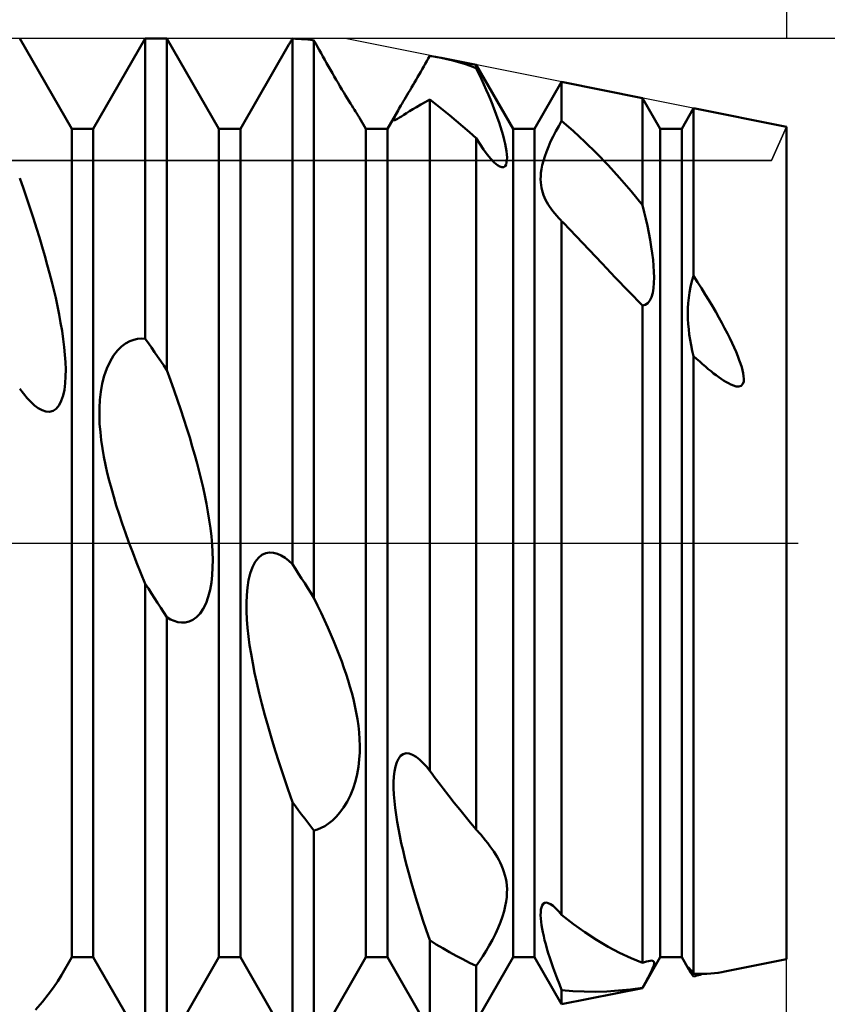
# Model space of a CAD drawing. Units: millimetres. Extents: x -26 to 227, y -41 to 56.
# Drawn here: x 101 to 110, y -5 to 6 of the extents above; entities that cross this region are included whole.
import ezdxf

# ---------------------------------------------------------------- set-up
doc = ezdxf.new("R2010")
doc.units = ezdxf.units.MM
doc.header["$LTSCALE"] = 5.7
doc.linetypes.add('LONGDASH_DASH', pattern=[0.85, 0.4, -0.2, 0.05, -0.2])
for name, color, linetype in [('1', 4, 'CONTINUOUS'), ('2', 7, 'CONTINUOUS'), ('4', 2, 'LONGDASH_DASH'), ('CUT', 1, 'CONTINUOUS'), ('NOCUT', 7, 'CONTINUOUS'), ('SK2', 7, 'CONTINUOUS'), ('SK4', 2, 'LONGDASH_DASH')]:
    doc.layers.add(name, color=color, linetype=linetype)

msp = doc.modelspace()

# ---------------------------------------------------------------- linework, layer by layer
at = {"layer": '1', "color": 4, "linetype": 'CONTINUOUS', "lineweight": 50}
for p, q in [((101.497, 4.926), (100.878, 6)), ((101.753, 4.926), (102.372, 6)), ((102.372, 6), (102.628, 6)), ((102.372, 2.429), (102.372, 6)), ((103.247, 4.926), (102.628, 6)), ((102.628, 2.057), (102.628, 6)), ((104.105, 5.969), (104.11, 5.979)), ((104.11, 5.979), (104.116, 5.989)), ((104.116, 5.989), (104.122, 5.999)), ((104.159, 5.998), (104.122, 5.999)), ((104.122, -0.251), (104.122, 5.999)), ((104.195, 5.996), (104.159, 5.998)), ((104.232, 5.994), (104.195, 5.996)), ((104.268, 5.991), (104.232, 5.994)), ((104.305, 5.988), (104.268, 5.991)), ((104.341, 5.984), (104.305, 5.988)), ((104.378, 5.979), (104.341, 5.984)), ((104.399, 5.941), (104.378, 5.979)), ((104.378, -0.651), (104.378, 5.979)), ((103.503, 4.926), (104.081, 5.928)), ((104.081, 5.928), (104.087, 5.938)), ((104.087, 5.938), (104.093, 5.949)), ((104.093, 5.949), (104.099, 5.959)), ((104.099, 5.959), (104.105, 5.969)), ((104.42, 5.903), (104.399, 5.941)), ((104.442, 5.865), (104.42, 5.903)), ((104.463, 5.826), (104.442, 5.865)), ((104.485, 5.787), (104.463, 5.826)), ((104.507, 5.748), (104.485, 5.787)), ((104.529, 5.708), (104.507, 5.748)), ((105.72, 5.732), (105.738, 5.763)), ((105.738, 5.763), (105.756, 5.795)), ((105.778, 5.791), (105.756, 5.795)), ((105.801, 5.788), (105.778, 5.791)), ((105.823, 5.784), (105.801, 5.788)), ((105.845, 5.78), (105.823, 5.784)), ((105.868, 5.776), (105.845, 5.78)), ((105.89, 5.772), (105.868, 5.776)), ((105.959, 5.757), (105.89, 5.772)), ((106.307, 5.689), (105.89, 5.772)), ((106.029, 5.74), (105.959, 5.757)), ((106.098, 5.72), (106.029, 5.74)), ((104.552, 5.669), (104.529, 5.708)), ((104.575, 5.629), (104.552, 5.669)), ((104.597, 5.589), (104.575, 5.629)), ((105.648, 5.605), (105.666, 5.637)), ((105.666, 5.637), (105.684, 5.669)), ((105.684, 5.669), (105.702, 5.7)), ((105.702, 5.7), (105.72, 5.732)), ((106.168, 5.699), (106.098, 5.72)), ((106.238, 5.675), (106.168, 5.699)), ((106.307, 5.649), (106.238, 5.675)), ((106.747, 4.926), (106.307, 5.689)), ((106.307, 5.649), (106.307, 5.689)), ((106.34, 5.582), (106.307, 5.648)), ((104.62, 5.55), (104.597, 5.589)), ((104.643, 5.51), (104.62, 5.55)), ((104.665, 5.472), (104.643, 5.51)), ((105.575, 5.479), (105.593, 5.51)), ((105.593, 5.51), (105.611, 5.542)), ((105.611, 5.542), (105.63, 5.574)), ((105.63, 5.574), (105.648, 5.605)), ((106.37, 5.517), (106.34, 5.582)), ((106.399, 5.454), (106.37, 5.517)), ((104.688, 5.434), (104.665, 5.472)), ((104.71, 5.396), (104.688, 5.434)), ((104.732, 5.36), (104.71, 5.396)), ((105.504, 5.358), (105.521, 5.387)), ((105.521, 5.387), (105.539, 5.417)), ((105.539, 5.417), (105.557, 5.448)), ((105.557, 5.448), (105.575, 5.479)), ((106.427, 5.392), (106.399, 5.454)), ((106.453, 5.332), (106.427, 5.392)), ((107.003, 4.926), (107.325, 5.485)), ((108.286, 5.293), (107.325, 5.485)), ((107.325, 5.02), (107.325, 5.485)), ((104.753, 5.324), (104.732, 5.36)), ((104.774, 5.291), (104.753, 5.324)), ((104.793, 5.259), (104.774, 5.291)), ((105.44, 5.25), (105.455, 5.275)), ((105.455, 5.275), (105.471, 5.302)), ((105.471, 5.302), (105.487, 5.329)), ((105.487, 5.329), (105.504, 5.358)), ((105.7, 5.244), (105.756, 5.275)), ((105.834, 5.215), (105.756, 5.275)), ((105.756, -2.708), (105.756, 5.275)), ((106.478, 5.274), (106.453, 5.332)), ((106.501, 5.217), (106.478, 5.274)), ((108.497, 4.926), (108.286, 5.293)), ((108.286, 4.019), (108.286, 5.293)), ((104.812, 5.229), (104.793, 5.259)), ((104.829, 5.202), (104.812, 5.229)), ((104.845, 5.176), (104.829, 5.202)), ((104.86, 5.154), (104.845, 5.176)), ((104.872, 5.134), (104.86, 5.154)), ((105.379, 5.145), (105.389, 5.163)), ((105.389, 5.163), (105.401, 5.183)), ((105.401, 5.183), (105.413, 5.203)), ((105.413, 5.203), (105.426, 5.226)), ((105.426, 5.226), (105.44, 5.25)), ((105.516, 5.135), (105.556, 5.16)), ((105.556, 5.16), (105.6, 5.186)), ((105.6, 5.186), (105.648, 5.214)), ((105.648, 5.214), (105.7, 5.244)), ((105.912, 5.153), (105.834, 5.215)), ((105.991, 5.089), (105.912, 5.153)), ((106.523, 5.162), (106.501, 5.217)), ((106.543, 5.109), (106.523, 5.162)), ((108.753, 4.926), (108.894, 5.171)), ((110, 4.95), (108.894, 5.171)), ((108.894, 3.179), (108.894, 5.171)), ((104.884, 5.117), (104.872, 5.134)), ((104.894, 5.102), (104.884, 5.117)), ((104.902, 5.089), (104.894, 5.102)), ((104.909, 5.078), (104.902, 5.089)), ((104.914, 5.069), (104.909, 5.078)), ((104.919, 5.063), (104.914, 5.069)), ((104.922, 5.057), (104.919, 5.063)), ((104.997, 4.926), (104.922, 5.057)), ((105.253, 4.926), (105.379, 5.145)), ((105.326, 5.04), (105.33, 5.054)), ((105.326, 5.032), (105.326, 5.04)), ((105.33, 5.054), (105.34, 5.075)), ((105.34, 5.075), (105.356, 5.105)), ((105.34, 5.03), (105.355, 5.036)), ((105.355, 5.036), (105.373, 5.047)), ((105.356, 5.105), (105.379, 5.145)), ((105.373, 5.047), (105.395, 5.06)), ((105.395, 5.06), (105.419, 5.075)), ((105.419, 5.075), (105.447, 5.093)), ((105.447, 5.093), (105.48, 5.113)), ((105.48, 5.113), (105.516, 5.135)), ((106.069, 5.023), (105.991, 5.089)), ((106.563, 5.055), (106.543, 5.109)), ((106.581, 5.002), (106.563, 5.055)), ((101.497, 4.926), (101.753, 4.926)), ((101.497, -4.926), (101.497, 4.926)), ((101.753, -4.926), (101.753, 4.926)), ((103.247, 4.926), (103.503, 4.926)), ((103.247, -4.926), (103.247, 4.926)), ((103.503, -4.926), (103.503, 4.926)), ((104.997, 4.926), (105.253, 4.926)), ((104.997, -4.926), (104.997, 4.926)), ((105.253, -4.926), (105.253, 4.926)), ((105.331, 5.028), (105.326, 5.032)), ((105.331, 5.028), (105.34, 5.03)), ((106.148, 4.956), (106.069, 5.023)), ((106.228, 4.888), (106.148, 4.956)), ((106.598, 4.949), (106.581, 5.002)), ((106.614, 4.897), (106.598, 4.949)), ((106.747, 4.926), (107.003, 4.926)), ((106.747, -4.926), (106.747, 4.926)), ((107.003, -4.926), (107.003, 4.926)), ((107.256, 4.899), (107.29, 4.96)), ((107.29, 4.96), (107.325, 5.02)), ((107.464, 4.9), (107.325, 5.02)), ((108.497, 4.926), (108.753, 4.926)), ((108.497, -4.926), (108.497, 4.926)), ((108.753, -4.926), (108.753, 4.926)), ((110, -4.95), (110, 4.95)), ((106.307, 4.817), (106.228, 4.888)), ((106.352, 4.747), (106.307, 4.817)), ((106.307, 0), (106.307, 4.817)), ((106.629, 4.846), (106.614, 4.897)), ((106.642, 4.797), (106.629, 4.846)), ((107.194, 4.774), (107.224, 4.837)), ((107.224, 4.837), (107.256, 4.899)), ((107.602, 4.772), (107.464, 4.9)), ((106.396, 4.681), (106.352, 4.747)), ((106.653, 4.749), (106.642, 4.797)), ((106.662, 4.704), (106.653, 4.749)), ((106.668, 4.662), (106.662, 4.704)), ((107.144, 4.654), (107.167, 4.713)), ((107.167, 4.713), (107.194, 4.774)), ((107.74, 4.636), (107.602, 4.772)), ((106.44, 4.621), (106.396, 4.681)), ((106.483, 4.568), (106.44, 4.621)), ((106.524, 4.525), (106.483, 4.568)), ((106.673, 4.623), (106.668, 4.662)), ((106.675, 4.587), (106.673, 4.623)), ((106.674, 4.554), (106.675, 4.587)), ((107.107, 4.544), (107.123, 4.598)), ((107.123, 4.598), (107.144, 4.654)), ((107.877, 4.493), (107.74, 4.636)), ((106.561, 4.494), (106.524, 4.525)), ((106.591, 4.477), (106.561, 4.494)), ((106.615, 4.47), (106.591, 4.477)), ((106.615, 4.47), (106.636, 4.472)), ((106.636, 4.472), (106.651, 4.483)), ((106.651, 4.483), (106.663, 4.501)), ((106.663, 4.501), (106.67, 4.525)), ((106.67, 4.525), (106.674, 4.554)), ((107.085, 4.448), (107.095, 4.495)), ((107.095, 4.495), (107.107, 4.544)), ((108.014, 4.342), (107.877, 4.493)), ((100.921, 4.217), (100.878, 4.34)), ((107.075, 4.326), (107.076, 4.364)), ((107.076, 4.364), (107.079, 4.405)), ((107.079, 4.405), (107.085, 4.448)), ((108.15, 4.184), (108.014, 4.342)), ((100.963, 4.096), (100.921, 4.217)), ((107.077, 4.29), (107.075, 4.326)), ((107.08, 4.256), (107.077, 4.29)), ((107.085, 4.224), (107.08, 4.256)), ((107.092, 4.194), (107.085, 4.224)), ((107.1, 4.165), (107.092, 4.194)), ((107.109, 4.138), (107.1, 4.165)), ((107.12, 4.11), (107.109, 4.138)), ((107.133, 4.083), (107.12, 4.11)), ((108.286, 4.019), (108.15, 4.184)), ((101.003, 3.977), (100.963, 4.096)), ((107.147, 4.055), (107.133, 4.083)), ((107.163, 4.028), (107.147, 4.055)), ((107.181, 4.001), (107.163, 4.028)), ((107.2, 3.974), (107.181, 4.001)), ((108.307, 3.937), (108.286, 4.019)), ((101.041, 3.86), (101.003, 3.977)), ((107.22, 3.946), (107.2, 3.974)), ((107.242, 3.919), (107.22, 3.946)), ((107.266, 3.891), (107.242, 3.919)), ((107.291, 3.864), (107.266, 3.891)), ((108.326, 3.855), (108.307, 3.937)), ((101.077, 3.746), (101.041, 3.86)), ((107.318, 3.836), (107.291, 3.864)), ((107.319, 3.834), (107.318, 3.836)), ((107.32, 3.833), (107.319, 3.834)), ((107.322, 3.832), (107.32, 3.833)), ((107.323, 3.831), (107.322, 3.832)), ((107.324, 3.829), (107.323, 3.831)), ((107.325, 3.828), (107.324, 3.829)), ((107.328, 3.825), (107.325, 3.829)), ((107.325, -4.423), (107.325, 3.829)), ((107.332, 3.822), (107.328, 3.825)), ((107.335, 3.818), (107.332, 3.822)), ((107.339, 3.815), (107.335, 3.818)), ((107.342, 3.811), (107.339, 3.815)), ((107.346, 3.807), (107.342, 3.811)), ((107.497, 3.65), (107.346, 3.807)), ((108.345, 3.772), (108.326, 3.855)), ((108.362, 3.689), (108.345, 3.772)), ((101.112, 3.633), (101.077, 3.746)), ((101.145, 3.523), (101.112, 3.633)), ((107.651, 3.489), (107.497, 3.65)), ((108.377, 3.606), (108.362, 3.689)), ((101.177, 3.415), (101.145, 3.523)), ((108.391, 3.525), (108.377, 3.606)), ((108.403, 3.446), (108.391, 3.525)), ((101.206, 3.31), (101.177, 3.415)), ((107.806, 3.326), (107.651, 3.489)), ((108.412, 3.37), (108.403, 3.446)), ((101.234, 3.208), (101.206, 3.31)), ((107.963, 3.16), (107.806, 3.326)), ((108.419, 3.296), (108.412, 3.37)), ((108.423, 3.225), (108.419, 3.296)), ((101.259, 3.108), (101.234, 3.208)), ((108.425, 3.158), (108.423, 3.225)), ((108.874, 3.113), (108.894, 3.179)), ((108.942, 3.104), (108.894, 3.179)), ((101.283, 3.011), (101.259, 3.108)), ((108.123, 2.993), (107.963, 3.16)), ((108.417, 3.032), (108.423, 3.094)), ((108.423, 3.094), (108.425, 3.158)), ((108.845, 2.981), (108.858, 3.046)), ((108.858, 3.046), (108.874, 3.113)), ((108.989, 3.03), (108.942, 3.104)), ((101.306, 2.915), (101.283, 3.011)), ((108.286, 2.824), (108.123, 2.993)), ((108.393, 2.926), (108.408, 2.976)), ((108.408, 2.976), (108.417, 3.032)), ((108.836, 2.917), (108.845, 2.981)), ((109.034, 2.958), (108.989, 3.03)), ((109.077, 2.887), (109.034, 2.958)), ((101.327, 2.817), (101.306, 2.915)), ((101.347, 2.719), (101.327, 2.817)), ((108.286, 2.824), (108.32, 2.832)), ((108.286, -4.992), (108.286, 2.824)), ((108.32, 2.832), (108.35, 2.852)), ((108.35, 2.852), (108.374, 2.884)), ((108.374, 2.884), (108.393, 2.926)), ((108.826, 2.792), (108.83, 2.854)), ((108.83, 2.854), (108.836, 2.917)), ((109.118, 2.817), (109.077, 2.887)), ((109.158, 2.749), (109.118, 2.817)), ((101.365, 2.62), (101.347, 2.719)), ((108.825, 2.73), (108.826, 2.792)), ((108.826, 2.668), (108.825, 2.73)), ((109.195, 2.683), (109.158, 2.749)), ((101.381, 2.523), (101.365, 2.62)), ((108.83, 2.605), (108.826, 2.668)), ((108.836, 2.542), (108.83, 2.605)), ((109.231, 2.618), (109.195, 2.683)), ((109.264, 2.555), (109.231, 2.618)), ((101.396, 2.426), (101.381, 2.523)), ((108.843, 2.479), (108.836, 2.542)), ((108.853, 2.416), (108.843, 2.479)), ((109.296, 2.494), (109.264, 2.555)), ((109.325, 2.436), (109.296, 2.494)), ((101.407, 2.331), (101.396, 2.426)), ((102.089, 2.337), (102.137, 2.374)), ((102.137, 2.374), (102.186, 2.4)), ((102.186, 2.4), (102.234, 2.418)), ((102.234, 2.418), (102.281, 2.429)), ((102.281, 2.429), (102.327, 2.432)), ((102.372, 2.429), (102.327, 2.432)), ((102.409, 2.377), (102.372, 2.429)), ((102.445, 2.324), (102.409, 2.377)), ((108.865, 2.352), (108.853, 2.416)), ((108.878, 2.288), (108.865, 2.352)), ((109.352, 2.379), (109.325, 2.436)), ((109.377, 2.325), (109.352, 2.379)), ((101.416, 2.239), (101.407, 2.331)), ((101.422, 2.15), (101.416, 2.239)), ((101.952, 2.159), (101.994, 2.23)), ((101.994, 2.23), (102.041, 2.289)), ((102.041, 2.289), (102.089, 2.337)), ((102.482, 2.271), (102.445, 2.324)), ((102.518, 2.218), (102.482, 2.271)), ((108.894, 2.224), (108.878, 2.288)), ((109.4, 2.273), (109.377, 2.325)), ((109.42, 2.224), (109.4, 2.273)), ((101.425, 2.065), (101.422, 2.15)), ((101.914, 2.077), (101.952, 2.159)), ((102.555, 2.164), (102.518, 2.218)), ((102.591, 2.111), (102.555, 2.164)), ((102.628, 2.057), (102.591, 2.111)), ((108.931, 2.19), (108.894, 2.224)), ((108.894, -5.122), (108.894, 2.224)), ((108.967, 2.158), (108.931, 2.19)), ((109.002, 2.127), (108.967, 2.158)), ((109.036, 2.098), (109.002, 2.127)), ((109.438, 2.177), (109.42, 2.224)), ((109.454, 2.134), (109.438, 2.177)), ((109.467, 2.093), (109.454, 2.134)), ((101.424, 1.982), (101.425, 2.065)), ((101.883, 1.989), (101.914, 2.077)), ((102.672, 1.936), (102.628, 2.057)), ((109.069, 2.07), (109.036, 2.098)), ((109.102, 2.043), (109.069, 2.07)), ((109.133, 2.018), (109.102, 2.043)), ((109.164, 1.995), (109.133, 2.018)), ((109.193, 1.973), (109.164, 1.995)), ((109.477, 2.055), (109.467, 2.093)), ((109.485, 2.02), (109.477, 2.055)), ((109.49, 1.986), (109.485, 2.02)), ((101.409, 1.824), (101.419, 1.901)), ((101.419, 1.901), (101.424, 1.982)), ((101.842, 1.8), (101.859, 1.896)), ((101.859, 1.896), (101.883, 1.989)), ((102.715, 1.816), (102.672, 1.936)), ((109.221, 1.953), (109.193, 1.973)), ((109.249, 1.935), (109.221, 1.953)), ((109.277, 1.917), (109.249, 1.935)), ((109.308, 1.9), (109.277, 1.917)), ((109.339, 1.884), (109.308, 1.9)), ((109.37, 1.872), (109.339, 1.884)), ((109.462, 1.871), (109.482, 1.893)), ((109.482, 1.893), (109.491, 1.921)), ((109.493, 1.952), (109.49, 1.986)), ((109.491, 1.921), (109.493, 1.952)), ((100.922, 1.777), (100.878, 1.836)), ((100.966, 1.725), (100.922, 1.777)), ((101.394, 1.753), (101.409, 1.824)), ((101.832, 1.704), (101.842, 1.8)), ((102.756, 1.699), (102.715, 1.816)), ((109.402, 1.863), (109.37, 1.872)), ((109.434, 1.861), (109.402, 1.863)), ((109.434, 1.861), (109.462, 1.871)), ((101.009, 1.678), (100.966, 1.725)), ((101.054, 1.637), (101.009, 1.678)), ((101.346, 1.638), (101.373, 1.69)), ((101.373, 1.69), (101.394, 1.753)), ((101.826, 1.609), (101.832, 1.704)), ((102.794, 1.584), (102.756, 1.699)), ((101.099, 1.604), (101.054, 1.637)), ((101.145, 1.579), (101.099, 1.604)), ((101.19, 1.564), (101.145, 1.579)), ((101.234, 1.562), (101.19, 1.564)), ((101.234, 1.562), (101.275, 1.573)), ((101.275, 1.573), (101.313, 1.598)), ((101.313, 1.598), (101.346, 1.638)), ((101.826, 1.514), (101.826, 1.609)), ((102.831, 1.472), (102.794, 1.584)), ((101.829, 1.418), (101.826, 1.514)), ((101.837, 1.32), (101.829, 1.418)), ((102.866, 1.362), (102.831, 1.472)), ((101.848, 1.222), (101.837, 1.32)), ((102.9, 1.255), (102.866, 1.362)), ((101.862, 1.124), (101.848, 1.222)), ((102.931, 1.15), (102.9, 1.255)), ((101.879, 1.027), (101.862, 1.124)), ((102.96, 1.047), (102.931, 1.15)), ((101.899, 0.93), (101.879, 1.027)), ((102.988, 0.947), (102.96, 1.047)), ((103.013, 0.85), (102.988, 0.947)), ((101.92, 0.835), (101.899, 0.93)), ((101.943, 0.742), (101.92, 0.835)), ((103.037, 0.756), (103.013, 0.85)), ((101.968, 0.647), (101.943, 0.742)), ((103.059, 0.661), (103.037, 0.756)), ((101.996, 0.549), (101.968, 0.647)), ((103.08, 0.565), (103.059, 0.661)), ((102.027, 0.447), (101.996, 0.549)), ((103.099, 0.468), (103.08, 0.565)), ((102.06, 0.342), (102.027, 0.447)), ((103.117, 0.371), (103.099, 0.468)), ((103.133, 0.273), (103.117, 0.371)), ((102.096, 0.234), (102.06, 0.342)), ((103.147, 0.176), (103.133, 0.273)), ((102.135, 0.122), (102.096, 0.234)), ((102.177, 0.007), (102.135, 0.122)), ((103.158, 0.079), (103.147, 0.176)), ((102.222, -0.111), (102.177, 0.007)), ((103.167, -0.016), (103.158, 0.079)), ((106.307, -3.407), (106.307, 0)), ((102.269, -0.233), (102.222, -0.111)), ((103.172, -0.109), (103.167, -0.016)), ((103.175, -0.2), (103.172, -0.109)), ((103.804, -0.12), (103.85, -0.112)), ((103.897, -0.115), (103.85, -0.112)), ((103.944, -0.128), (103.897, -0.115)), ((102.32, -0.358), (102.269, -0.233)), ((103.173, -0.29), (103.175, -0.2)), ((103.646, -0.288), (103.679, -0.225)), ((103.679, -0.225), (103.717, -0.176)), ((103.717, -0.176), (103.759, -0.141)), ((103.759, -0.141), (103.804, -0.12)), ((103.99, -0.149), (103.944, -0.128)), ((104.035, -0.177), (103.99, -0.149)), ((104.079, -0.211), (104.035, -0.177)), ((104.122, -0.251), (104.079, -0.211)), ((103.168, -0.381), (103.173, -0.29)), ((103.62, -0.361), (103.646, -0.288)), ((104.159, -0.308), (104.122, -0.251)), ((104.195, -0.365), (104.159, -0.308)), ((102.372, -0.485), (102.32, -0.358)), ((103.158, -0.471), (103.168, -0.381)), ((103.587, -0.529), (103.6, -0.442)), ((103.6, -0.442), (103.62, -0.361)), ((104.232, -0.422), (104.195, -0.365)), ((104.268, -0.479), (104.232, -0.422)), ((102.409, -0.542), (102.372, -0.485)), ((102.372, -6), (102.372, -0.485)), ((102.445, -0.599), (102.409, -0.542)), ((103.121, -0.639), (103.142, -0.557)), ((103.142, -0.557), (103.158, -0.471)), ((103.579, -0.619), (103.587, -0.529)), ((104.305, -0.537), (104.268, -0.479)), ((104.341, -0.594), (104.305, -0.537)), ((102.482, -0.656), (102.445, -0.599)), ((102.518, -0.713), (102.482, -0.656)), ((103.094, -0.715), (103.121, -0.639)), ((103.575, -0.712), (103.579, -0.619)), ((104.378, -0.651), (104.341, -0.594)), ((104.421, -0.741), (104.378, -0.651)), ((102.555, -0.77), (102.518, -0.713)), ((102.591, -0.827), (102.555, -0.77)), ((103.023, -0.837), (103.061, -0.782)), ((103.061, -0.782), (103.094, -0.715)), ((103.576, -0.809), (103.575, -0.712)), ((103.581, -0.908), (103.576, -0.809)), ((104.463, -0.83), (104.421, -0.741)), ((102.628, -0.883), (102.591, -0.827)), ((102.672, -0.909), (102.628, -0.883)), ((102.628, -6), (102.628, -0.883)), ((102.715, -0.927), (102.672, -0.909)), ((102.759, -0.94), (102.715, -0.927)), ((102.848, -0.944), (102.893, -0.934)), ((102.893, -0.934), (102.938, -0.913)), ((102.938, -0.913), (102.981, -0.881)), ((102.981, -0.881), (103.023, -0.837)), ((103.589, -1.009), (103.581, -0.908)), ((104.504, -0.917), (104.463, -0.83)), ((104.542, -1.003), (104.504, -0.917)), ((102.803, -0.946), (102.759, -0.94)), ((102.803, -0.946), (102.848, -0.944)), ((103.6, -1.111), (103.589, -1.009)), ((104.579, -1.087), (104.542, -1.003)), ((103.613, -1.213), (103.6, -1.111)), ((104.614, -1.17), (104.579, -1.087)), ((104.647, -1.252), (104.614, -1.17)), ((103.63, -1.319), (103.613, -1.213)), ((104.678, -1.331), (104.647, -1.252)), ((103.65, -1.429), (103.63, -1.319)), ((104.708, -1.41), (104.678, -1.331)), ((103.672, -1.543), (103.65, -1.429)), ((104.735, -1.486), (104.708, -1.41)), ((104.761, -1.561), (104.735, -1.486)), ((103.698, -1.663), (103.672, -1.543)), ((104.785, -1.634), (104.761, -1.561)), ((104.807, -1.707), (104.785, -1.634)), ((103.727, -1.786), (103.698, -1.663)), ((104.828, -1.782), (104.807, -1.707)), ((103.759, -1.914), (103.727, -1.786)), ((104.848, -1.858), (104.828, -1.782)), ((104.866, -1.936), (104.848, -1.858)), ((103.794, -2.046), (103.759, -1.914)), ((104.882, -2.014), (104.866, -1.936)), ((103.832, -2.182), (103.794, -2.046)), ((104.896, -2.093), (104.882, -2.014)), ((104.908, -2.173), (104.896, -2.093)), ((103.873, -2.322), (103.832, -2.182)), ((104.917, -2.252), (104.908, -2.173)), ((103.917, -2.466), (103.873, -2.322)), ((104.922, -2.332), (104.917, -2.252)), ((104.925, -2.411), (104.922, -2.332)), ((104.924, -2.491), (104.925, -2.411)), ((103.964, -2.615), (103.917, -2.466)), ((104.908, -2.66), (104.918, -2.575)), ((104.918, -2.575), (104.924, -2.491)), ((105.363, -2.608), (105.383, -2.565)), ((105.383, -2.565), (105.409, -2.532)), ((105.409, -2.532), (105.44, -2.511)), ((105.44, -2.511), (105.474, -2.501)), ((105.512, -2.504), (105.474, -2.501)), ((105.552, -2.518), (105.512, -2.504)), ((105.593, -2.542), (105.552, -2.518)), ((105.634, -2.574), (105.593, -2.542)), ((105.675, -2.613), (105.634, -2.574)), ((104.014, -2.767), (103.964, -2.615)), ((104.893, -2.747), (104.908, -2.66)), ((105.336, -2.716), (105.347, -2.659)), ((105.347, -2.659), (105.363, -2.608)), ((105.716, -2.658), (105.675, -2.613)), ((105.756, -2.708), (105.716, -2.658)), ((104.067, -2.923), (104.014, -2.767)), ((104.871, -2.833), (104.893, -2.747)), ((105.326, -2.845), (105.329, -2.778)), ((105.329, -2.778), (105.336, -2.716)), ((105.783, -2.744), (105.756, -2.708)), ((105.81, -2.78), (105.783, -2.744)), ((105.837, -2.816), (105.81, -2.78)), ((104.122, -3.082), (104.067, -2.923)), ((104.811, -3), (104.844, -2.918)), ((104.844, -2.918), (104.871, -2.833)), ((105.326, -2.915), (105.326, -2.845)), ((105.329, -2.99), (105.326, -2.915)), ((105.863, -2.851), (105.837, -2.816)), ((105.89, -2.886), (105.863, -2.851)), ((105.917, -2.921), (105.89, -2.886)), ((105.982, -3.005), (105.917, -2.921)), ((104.773, -3.076), (104.811, -3)), ((105.335, -3.068), (105.329, -2.99)), ((106.047, -3.088), (105.982, -3.005)), ((104.159, -3.131), (104.122, -3.082)), ((104.122, -6), (104.122, -3.082)), ((104.195, -3.18), (104.159, -3.131)), ((104.687, -3.205), (104.731, -3.145)), ((104.731, -3.145), (104.773, -3.076)), ((105.344, -3.149), (105.335, -3.068)), ((105.355, -3.231), (105.344, -3.149)), ((106.112, -3.17), (106.047, -3.088)), ((104.232, -3.228), (104.195, -3.18)), ((104.268, -3.276), (104.232, -3.228)), ((104.305, -3.324), (104.268, -3.276)), ((104.597, -3.3), (104.642, -3.257)), ((104.642, -3.257), (104.687, -3.205)), ((105.368, -3.315), (105.355, -3.231)), ((106.177, -3.25), (106.112, -3.17)), ((106.242, -3.329), (106.177, -3.25)), ((104.341, -3.372), (104.305, -3.324)), ((104.378, -3.419), (104.341, -3.372)), ((104.42, -3.407), (104.463, -3.389)), ((104.463, -3.389), (104.507, -3.366)), ((104.507, -3.366), (104.551, -3.337)), ((104.551, -3.337), (104.597, -3.3)), ((105.383, -3.4), (105.368, -3.315)), ((106.307, -3.407), (106.242, -3.329)), ((104.378, -3.419), (104.42, -3.407)), ((104.378, -6), (104.378, -3.419)), ((105.399, -3.484), (105.383, -3.4)), ((105.417, -3.569), (105.399, -3.484)), ((106.317, -3.417), (106.307, -3.406)), ((106.326, -3.427), (106.317, -3.417)), ((106.335, -3.437), (106.326, -3.427)), ((106.345, -3.448), (106.335, -3.437)), ((106.354, -3.458), (106.345, -3.448)), ((106.362, -3.468), (106.354, -3.458)), ((106.392, -3.503), (106.362, -3.468)), ((106.42, -3.537), (106.392, -3.503)), ((105.438, -3.658), (105.417, -3.569)), ((106.447, -3.571), (106.42, -3.537)), ((106.472, -3.604), (106.447, -3.571)), ((106.496, -3.637), (106.472, -3.604)), ((105.46, -3.75), (105.438, -3.658)), ((106.518, -3.669), (106.496, -3.637)), ((106.538, -3.701), (106.518, -3.669)), ((106.558, -3.734), (106.538, -3.701)), ((106.576, -3.767), (106.558, -3.734)), ((105.484, -3.845), (105.46, -3.75)), ((105.511, -3.944), (105.484, -3.845)), ((106.594, -3.801), (106.576, -3.767)), ((106.61, -3.837), (106.594, -3.801)), ((106.625, -3.873), (106.61, -3.837)), ((105.539, -4.046), (105.511, -3.944)), ((106.639, -3.911), (106.625, -3.873)), ((106.65, -3.95), (106.639, -3.911)), ((106.66, -3.99), (106.65, -3.95)), ((105.57, -4.151), (105.539, -4.046)), ((106.667, -4.031), (106.66, -3.99)), ((106.672, -4.073), (106.667, -4.031)), ((106.675, -4.117), (106.672, -4.073)), ((105.603, -4.259), (105.57, -4.151)), ((106.665, -4.264), (106.671, -4.211)), ((106.671, -4.211), (106.674, -4.162)), ((106.674, -4.162), (106.675, -4.117)), ((105.638, -4.371), (105.603, -4.259)), ((106.64, -4.38), (106.654, -4.32)), ((106.654, -4.32), (106.665, -4.264)), ((107.079, -4.36), (107.085, -4.333)), ((107.085, -4.333), (107.094, -4.31)), ((107.094, -4.31), (107.106, -4.292)), ((107.106, -4.292), (107.123, -4.281)), ((107.123, -4.281), (107.143, -4.277)), ((107.166, -4.282), (107.143, -4.277)), ((107.194, -4.295), (107.166, -4.282)), ((107.224, -4.316), (107.194, -4.295)), ((107.24, -4.33), (107.224, -4.316)), ((107.256, -4.345), (107.24, -4.33)), ((105.675, -4.485), (105.638, -4.371)), ((106.597, -4.509), (106.621, -4.443)), ((106.621, -4.443), (106.64, -4.38)), ((107.075, -4.427), (107.076, -4.392)), ((107.077, -4.464), (107.075, -4.427)), ((107.076, -4.392), (107.079, -4.36)), ((107.273, -4.363), (107.256, -4.345)), ((107.29, -4.381), (107.273, -4.363)), ((107.307, -4.402), (107.29, -4.381)), ((107.325, -4.423), (107.307, -4.402)), ((107.464, -4.531), (107.325, -4.423)), ((105.715, -4.602), (105.675, -4.485)), ((106.569, -4.578), (106.597, -4.509)), ((107.081, -4.504), (107.077, -4.464)), ((107.086, -4.545), (107.081, -4.504)), ((107.093, -4.587), (107.086, -4.545)), ((107.602, -4.629), (107.464, -4.531)), ((105.756, -4.723), (105.715, -4.602)), ((106.502, -4.718), (106.537, -4.648)), ((106.537, -4.648), (106.569, -4.578)), ((107.101, -4.63), (107.093, -4.587)), ((107.111, -4.675), (107.101, -4.63)), ((107.122, -4.722), (107.111, -4.675)), ((107.74, -4.719), (107.602, -4.629)), ((105.834, -4.773), (105.756, -4.723)), ((105.756, -5.799), (105.756, -4.723)), ((105.912, -4.82), (105.834, -4.773)), ((106.426, -4.851), (106.464, -4.786)), ((106.464, -4.786), (106.502, -4.718)), ((107.135, -4.772), (107.122, -4.722)), ((107.15, -4.824), (107.135, -4.772)), ((107.877, -4.801), (107.74, -4.719)), ((108.014, -4.874), (107.877, -4.801)), ((105.991, -4.866), (105.912, -4.82)), ((106.069, -4.91), (105.991, -4.866)), ((106.148, -4.951), (106.069, -4.91)), ((106.347, -4.973), (106.386, -4.914)), ((106.386, -4.914), (106.426, -4.851)), ((107.166, -4.878), (107.15, -4.824)), ((107.184, -4.934), (107.166, -4.878)), ((108.15, -4.937), (108.014, -4.874)), ((101.374, -5.14), (101.497, -4.926)), ((101.497, -4.926), (101.753, -4.926)), ((102.372, -6), (101.753, -4.926)), ((102.628, -6), (103.247, -4.926)), ((103.247, -4.926), (103.503, -4.926)), ((104.122, -6), (103.503, -4.926)), ((104.378, -6), (104.997, -4.926)), ((104.997, -4.926), (105.253, -4.926)), ((105.756, -5.799), (105.253, -4.926)), ((106.228, -4.991), (106.148, -4.951)), ((106.307, -5.029), (106.228, -4.991)), ((106.307, -5.689), (106.747, -4.926)), ((106.307, -5.029), (106.347, -4.973)), ((106.307, -5.689), (106.307, -5.029)), ((106.747, -4.926), (107.003, -4.926)), ((107.325, -5.485), (107.003, -4.926)), ((107.204, -4.993), (107.184, -4.934)), ((107.225, -5.053), (107.204, -4.993)), ((108.286, -4.992), (108.15, -4.937)), ((108.286, -5.293), (108.497, -4.926)), ((108.286, -4.992), (108.311, -4.984)), ((108.311, -4.984), (108.335, -4.976)), ((108.335, -4.976), (108.357, -4.971)), ((108.357, -4.971), (108.377, -4.967)), ((108.377, -4.967), (108.393, -4.966)), ((108.407, -4.967), (108.393, -4.966)), ((108.416, -4.972), (108.407, -4.967)), ((108.411, -5.048), (108.42, -5.023)), ((108.422, -4.979), (108.416, -4.972)), ((108.42, -5.023), (108.424, -5.003)), ((108.424, -4.989), (108.422, -4.979)), ((108.424, -5.003), (108.424, -4.989)), ((108.497, -4.926), (108.753, -4.926)), ((108.836, -5.071), (108.753, -4.926)), ((109.268, -5.096), (110, -4.95)), ((101.33, -5.211), (101.374, -5.14)), ((107.248, -5.116), (107.225, -5.053)), ((107.272, -5.18), (107.248, -5.116)), ((108.353, -5.168), (108.378, -5.12)), ((108.378, -5.12), (108.397, -5.08)), ((108.397, -5.08), (108.411, -5.048)), ((108.825, -5.045), (108.827, -5.044)), ((108.825, -5.047), (108.825, -5.045)), ((108.826, -5.051), (108.825, -5.047)), ((108.828, -5.057), (108.826, -5.051)), ((108.829, -5.045), (108.827, -5.044)), ((108.832, -5.063), (108.828, -5.057)), ((108.833, -5.048), (108.829, -5.045)), ((108.836, -5.071), (108.832, -5.063)), ((108.839, -5.054), (108.833, -5.048)), ((108.842, -5.08), (108.836, -5.071)), ((108.846, -5.061), (108.839, -5.054)), ((108.848, -5.09), (108.842, -5.08)), ((108.855, -5.072), (108.846, -5.061)), ((108.855, -5.102), (108.848, -5.09)), ((108.866, -5.085), (108.855, -5.072)), ((108.864, -5.114), (108.855, -5.102)), ((108.873, -5.127), (108.864, -5.114)), ((108.879, -5.102), (108.866, -5.085)), ((108.883, -5.14), (108.873, -5.127)), ((108.894, -5.122), (108.879, -5.102)), ((108.894, -5.155), (108.883, -5.14)), ((108.949, -5.124), (108.894, -5.122)), ((108.894, -5.155), (108.914, -5.15)), ((108.914, -5.15), (108.933, -5.144)), ((108.933, -5.144), (108.953, -5.139)), ((109.001, -5.124), (108.949, -5.124)), ((108.953, -5.139), (108.972, -5.134)), ((108.972, -5.134), (108.99, -5.128)), ((108.99, -5.128), (109.009, -5.123)), ((109.001, -5.124), (109.051, -5.122)), ((109.051, -5.122), (109.099, -5.119)), ((109.099, -5.119), (109.145, -5.115)), ((109.145, -5.115), (109.188, -5.11)), ((109.188, -5.11), (109.229, -5.104)), ((109.229, -5.104), (109.267, -5.097)), ((101.279, -5.287), (101.33, -5.211)), ((107.298, -5.247), (107.272, -5.18)), ((107.325, -5.315), (107.298, -5.247)), ((108.286, -5.289), (108.322, -5.225)), ((108.322, -5.225), (108.353, -5.168)), ((101.148, -5.456), (101.218, -5.368)), ((101.218, -5.368), (101.279, -5.287)), ((107.325, -5.485), (108.286, -5.293)), ((107.458, -5.328), (107.325, -5.316)), ((107.325, -5.485), (107.325, -5.316)), ((107.591, -5.335), (107.458, -5.328)), ((107.727, -5.336), (107.591, -5.335)), ((107.727, -5.336), (107.864, -5.332)), ((107.864, -5.332), (108.003, -5.323)), ((108.003, -5.323), (108.143, -5.309)), ((108.143, -5.309), (108.286, -5.289)), ((108.286, -5.293), (108.286, -5.289)), ((101.067, -5.551), (101.148, -5.456))]:
    msp.add_line(p, q, dxfattribs=at)
at = {"layer": '2', "color": 7, "linetype": 'CONTINUOUS', "lineweight": 25}
for p, q in [((128, 6), (104.75, 6)), ((110, -17), (110, -1.05))]:
    msp.add_line(p, q, dxfattribs=at)
at = {"layer": '4', "color": 2, "linetype": 'LONGDASH_DASH', "lineweight": 25}
msp.add_line((30, 0), (110, 0), dxfattribs=at)
at = {"layer": 'CUT', "color": 1, "linetype": 'CONTINUOUS', "lineweight": 25}
for p, q in [((104.75, 6), (92, 6)), ((110, 4.95), (104.75, 6)), ((109.821, 4.548), (110, 4.95)), ((92, 4.548), (109.821, 4.548))]:
    msp.add_line(p, q, dxfattribs=at)
at = {"layer": 'NOCUT', "color": 7, "linetype": 'CONTINUOUS', "lineweight": 25}
for p, q in [((110, 4.95), (109.821, 4.548)), ((110, 0), (110, 4.95)), ((109.821, 4.548), (92, 4.548)), ((30, 0), (110, 0))]:
    msp.add_line(p, q, dxfattribs=at)
at = {"layer": 'SK2', "color": 7, "linetype": 'CONTINUOUS', "lineweight": 25}
msp.add_line((110, 27), (110, 6), dxfattribs=at)
at = {"layer": 'SK4', "color": 2, "linetype": 'LONGDASH_DASH', "lineweight": 25}
msp.add_line((-5, 0), (115, 0), dxfattribs=at)

doc.saveas('drawing.dxf')
